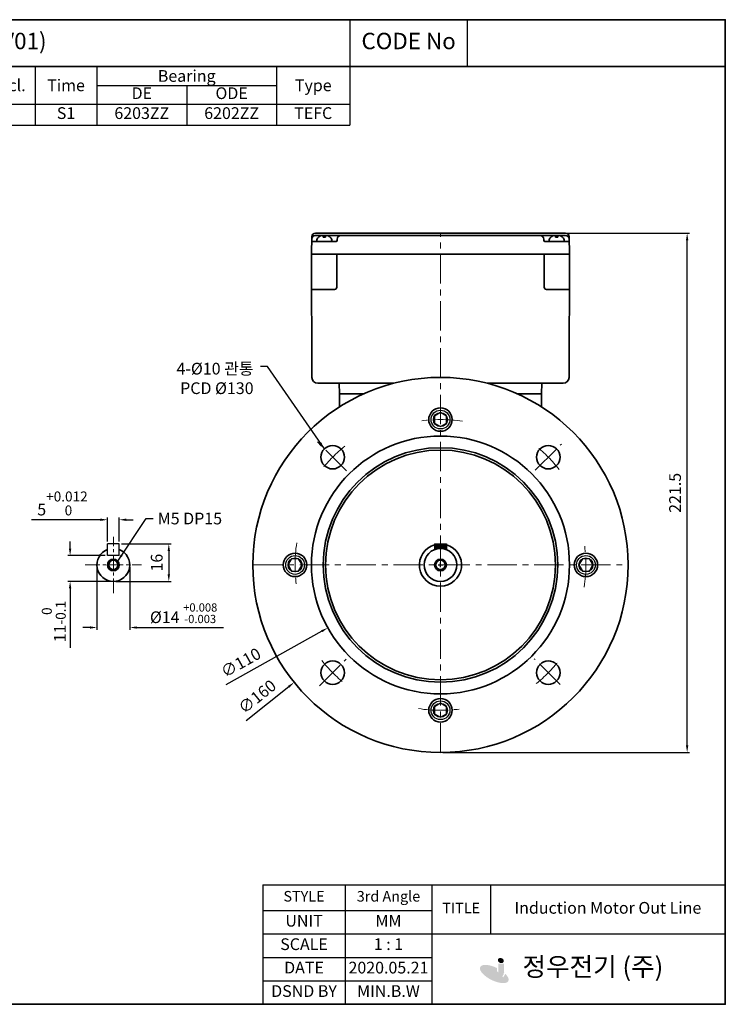
# Model space of a CAD drawing. Units: inches. Extents: x 701 to 1295, y 2481 to 2901.
# Drawn here: x 995 to 1295, y 2481 to 2901 of the extents above; entities that cross this region are included whole.
import ezdxf

# ---------------------------------------------------------------- set-up
doc = ezdxf.new("R2010")
doc.units = ezdxf.units.IN
doc.header["$MEASUREMENT"] = 0
doc.linetypes.add('CENTER', pattern=[2, 1.25, -0.25, 0.25, -0.25])
doc.layers.get('0').update_dxf_attribs({"color": 4})
for name, color, linetype, lineweight in [('cadoutline', 7, 'Continuous', 35), ('CENTER', 1, 'CENTER', 9), ('flood control', 4, 'Continuous', 9), ('flood control @ 1', 4, 'Continuous', 9), ('OBJECT', 5, 'Continuous', 9), ('outline', 7, 'Continuous', 35), ('도형', 4, 'Continuous', 25)]:
    doc.layers.add(name, color=color, linetype=linetype, lineweight=lineweight)
doc.layers.add('렌치볼트', color=3, linetype='Continuous')
doc.styles.add('정우5', font='txt', dxfattribs={"height": 5})
doc.styles.add('한컴바탕3.15', font='txt', dxfattribs={"height": 5})
doc.dimstyles.new('정우 5규격', dxfattribs={"dimtxt": 5, "dimasz": 3, "dimexe": 1, "dimexo": 1, "dimgap": 2, "dimtad": 1, "dimdec": 4, "dimdsep": 46, "dimtxsty": '정우5', "dimcen": 1, "dimclrd": 256, "dimclre": 256, "dimclrt": 256, "dimadec": 0, "dimazin": 2, "dimtfac": 1, "dimtdec": 4, "dimtofl": 0, "dimtmove": 0, "dimatfit": 0, "dimfxl": 0, "dimtzin": 0, "dimarcsym": 0})

# ---------------------------------------------------------------- blocks, each defined once
blk = doc.blocks.new('*T31')
at = {"layer": 'outline', "color": 0, "linetype": 'ByBlock', "lineweight": -2, "ltscale": 10, "transparency": 16777216}
for p, q in [((0, 0), (484, 0)), ((0, 0), (0, -20)), ((434, 0), (434, -20)), ((484, 0), (484, -20)), ((0, -20), (484, -20))]:
    blk.add_line(p, q, dxfattribs=at)
at = {"layer": 'outline', "color": 7, "ltscale": 10, "transparency": 16777216, "char_height": 7, "attachment_point": 5, "style": '한컴바탕3.15'}
for s, insert, width in [('표준 단상 B5 운전기동형 - FF130(71M-V01)', (217, -10), 433.88), ('CODE No', (459, -10), 49.88)]:
    blk.add_mtext(s, dxfattribs=dict(at, insert=insert, width=width))
blk = doc.blocks.new('*T32')
at = {"layer": 'outline', "color": 0, "linetype": 'ByBlock', "lineweight": -2, "ltscale": 10, "transparency": 16777216}
for p, q in [((0, 0), (110.01, 0)), ((0, 0), (0, -20)), ((110.01, 0), (110.01, -20)), ((0, -20), (110.01, -20))]:
    blk.add_line(p, q, dxfattribs=at)
blk = doc.blocks.new('A$C5E1A6AB1')
at = {"layer": 'outline', "color": 3, "ltscale": 5}
for p, q in [((2.19, 0), (-2.19, 0)), ((0.64, 2), (-0.64, 2)), ((-0.4, 2), (-0.4, 1.47)), ((0.4, 1.47), (-0.4, 1.47)), ((0.4, 2), (0.4, 1.47))]:
    blk.add_line(p, q, dxfattribs=at)
for centre, radius, start, end in [((-2.19, 0.4), 0.4, 165.5225, 270), ((-0.64, 0), 2, 90, 165.5225), ((0.64, 0), 2, 14.4775, 90), ((2.19, 0.4), 0.4, 270, 14.4775)]:
    blk.add_arc(centre, radius, start, end, dxfattribs=at)
blk = doc.blocks.new('*D16')
at = {"layer": 'Defpoints', "color": 0, "ltscale": 10, "transparency": 16777216}
for p in [(1225.44, 2809.66), (1279.1, 2809.66), (1173.94, 2588.16)]:
    blk.add_point(p, dxfattribs=at)
at = {"layer": 'flood control', "lineweight": -2, "ltscale": 10, "transparency": 16777216}
for p, q in [((1226.44, 2809.66), (1280.1, 2809.66)), ((1279.1, 2591.16), (1279.1, 2806.66)), ((1174.94, 2588.16), (1280.1, 2588.16))]:
    blk.add_line(p, q, dxfattribs=at)
at = {"layer": 'flood control', "ltscale": 10, "transparency": 16777216}
for points in [[(1278.6, 2806.66), (1279.6, 2806.66), (1279.1, 2809.66)], [(1278.6, 2591.16), (1279.6, 2591.16), (1279.1, 2588.16)]]:
    blk.add_solid(points, dxfattribs=at)
at = {"layer": 'flood control', "ltscale": 10, "transparency": 16777216, "insert": (1274.59, 2698.91), "char_height": 5, "attachment_point": 5, "rotation": 90, "style": '한컴바탕3.15'}
blk.add_mtext('221.5', dxfattribs=at)
blk = doc.blocks.new('*T30')
at = {"layer": 'OBJECT', "color": 0, "linetype": 'ByBlock', "lineweight": -2, "ltscale": 10, "transparency": 16777216}
for p, q in [((0, 0), (247.2, 0)), ((0, 0), (0, -25)), ((54.45, 0), (54.45, -25)), ((167.65, 0), (167.65, -25)), ((218.95, 0), (218.95, -25)), ((247.2, 0), (247.2, -25)), ((299.8, 0), (434, 0)), ((326.1, 0), (326.1, -25)), ((402.7, 0), (402.7, -25)), ((434, 0), (434, -25)), ((54.45, -8), (167.65, -8)), ((82.75, -8), (82.75, -25)), ((111.05, -8), (111.05, -25)), ((139.35, -8), (139.35, -25)), ((326.1, -8), (402.7, -8)), ((364.4, -8), (364.4, -25)), ((0, -16), (273.5, -16)), ((273.5, -16), (273.5, -25)), ((299.8, -16), (434, -16)), ((299.8, -16), (299.8, -25)), ((0, -25), (434, -25))]:
    blk.add_line(p, q, dxfattribs=at)
at = {"layer": 'OBJECT', "color": 0, "lineweight": -2, "ltscale": 10, "transparency": 16777216}
for p, q in [((247.2, 0), (299.8, 0)), ((273.5, 0), (273.5, -16)), ((299.8, 0), (299.8, -16)), ((273.5, -16), (299.8, -16))]:
    blk.add_line(p, q, dxfattribs=at)
at = {"layer": 'OBJECT', "color": 7, "ltscale": 10, "transparency": 16777216, "char_height": 5, "attachment_point": 5, "style": '한컴바탕3.15'}
for s, insert, width in [('{\\C4;Out Put (kW)}', (111.05, -4), 113.0817), ('{\\C4;Bearing}', (364.4, -4), 76.4809), ('{\\C4;Model No}', (27.23, -8), 54.33), ('{\\C4;Volt}', (193.3, -8), 51.1804), ('{\\C4;Hz}', (233.07, -8), 28.1252), ('{\\C4;IP}', (260.35, -8), 26.1804), ('{\\C4;Ins cl.}', (286.65, -8), 26.1804), ('{\\C4;Time}', (312.95, -8), 26.1804), ('{\\C4;Type}', (418.35, -8), 31.1804)]:
    blk.add_mtext(s, dxfattribs=dict(at, insert=insert, width=width))
at = {"layer": 'OBJECT', "color": 4, "ltscale": 10, "transparency": 16777216, "char_height": 5, "attachment_point": 5, "style": '정우5'}
for s, insert, width in [('2P', (68.6, -12), 28.1804), ('4P', (96.9, -12), 28.1804), ('6P', (125.2, -12), 28.1804), ('8P', (153.5, -12), 28.1804), ('DE', (345.25, -12), 38.1804), ('ODE', (383.55, -12), 38.1804), ('0.4', (68.6, -20.5), 28.1804), ('54', (260.35, -20.5), 26.1804), ('B', (286.65, -20.5), 26.1804), ('S1', (312.95, -20.5), 26.1804), ('6203ZZ', (345.25, -20.5), 38.1804), ('6202ZZ', (383.55, -20.5), 38.1804), ('TEFC', (418.35, -20.5), 31.1804)]:
    blk.add_mtext(s, dxfattribs=dict(at, insert=insert, width=width))
blk = doc.blocks.new('*D19')
at = {"layer": 'Defpoints', "color": 0, "ltscale": 10, "transparency": 16777216}
for p in [(1036.98, 2687.43), (1031.98, 2677.15), (1036.98, 2677.15)]:
    blk.add_point(p, dxfattribs=at)
at = {"layer": 'flood control', "lineweight": -2, "ltscale": 10, "transparency": 16777216}
for p, q in [((1031.98, 2678.15), (1031.98, 2688.43)), ((1036.98, 2678.15), (1036.98, 2688.43)), ((1028.98, 2687.43), (999.6, 2687.43)), ((1039.98, 2687.43), (1042.98, 2687.43))]:
    blk.add_line(p, q, dxfattribs=at)
at = {"layer": 'flood control', "ltscale": 10, "transparency": 16777216}
for points in [[(1028.98, 2687.93), (1028.98, 2686.93), (1031.98, 2687.43)], [(1039.98, 2687.93), (1039.98, 2686.93), (1036.98, 2687.43)]]:
    blk.add_solid(points, dxfattribs=at)
at = {"layer": 'flood control', "ltscale": 10, "transparency": 16777216, "insert": (1012.79, 2694.39), "char_height": 5, "attachment_point": 5, "style": '한컴바탕3.15'}
blk.add_mtext('5{\\H0.85x;\\S+0.012^  0;}', dxfattribs=at)
blk = doc.blocks.new('*D20')
at = {"layer": 'Defpoints', "color": 0, "ltscale": 10, "transparency": 16777216}
for p in [(1036.98, 2677.15), (1034.48, 2661.15), (1058.12, 2661.15)]:
    blk.add_point(p, dxfattribs=at)
at = {"layer": 'flood control', "lineweight": -2, "ltscale": 10, "transparency": 16777216}
for p, q in [((1037.98, 2677.15), (1059.12, 2677.15)), ((1058.12, 2674.15), (1058.12, 2664.15)), ((1035.48, 2661.15), (1059.12, 2661.15))]:
    blk.add_line(p, q, dxfattribs=at)
at = {"layer": 'flood control', "ltscale": 10, "transparency": 16777216}
for points in [[(1057.62, 2674.15), (1058.62, 2674.15), (1058.12, 2677.15)], [(1057.62, 2664.15), (1058.62, 2664.15), (1058.12, 2661.15)]]:
    blk.add_solid(points, dxfattribs=at)
at = {"layer": 'flood control', "ltscale": 10, "transparency": 16777216, "insert": (1053.62, 2669.15), "char_height": 5, "attachment_point": 5, "rotation": 90, "style": '한컴바탕3.15'}
blk.add_mtext('16', dxfattribs=at)
blk = doc.blocks.new('*D21')
at = {"layer": 'Defpoints', "color": 0, "ltscale": 10, "transparency": 16777216}
for p in [(1016.04, 2672.15), (1031.98, 2672.15), (1034.48, 2661.15)]:
    blk.add_point(p, dxfattribs=at)
at = {"layer": 'flood control', "lineweight": -2, "ltscale": 10, "transparency": 16777216}
for p, q in [((1016.04, 2675.15), (1016.04, 2678.15)), ((1030.98, 2672.15), (1015.04, 2672.15)), ((1033.48, 2661.15), (1015.04, 2661.15)), ((1016.04, 2658.15), (1016.04, 2632.85))]:
    blk.add_line(p, q, dxfattribs=at)
at = {"layer": 'flood control', "ltscale": 10, "transparency": 16777216}
for points in [[(1015.54, 2675.15), (1016.54, 2675.15), (1016.04, 2672.15)], [(1015.54, 2658.15), (1016.54, 2658.15), (1016.04, 2661.15)]]:
    blk.add_solid(points, dxfattribs=at)
at = {"layer": 'flood control', "ltscale": 10, "transparency": 16777216, "insert": (1009.08, 2644), "char_height": 5, "attachment_point": 5, "rotation": 90, "style": '한컴바탕3.15'}
blk.add_mtext('11{\\H0.85x;\\S 0^ -0.1;}', dxfattribs=at)
blk = doc.blocks.new('*D33')
at = {"layer": 'Defpoints', "color": 0, "ltscale": 10, "transparency": 16777216}
for p in [(1027.48, 2668.15), (1041.48, 2668.15), (1041.48, 2641.47)]:
    blk.add_point(p, dxfattribs=at)
at = {"layer": 'flood control', "lineweight": -2, "ltscale": 10, "transparency": 16777216}
for p, q in [((1027.48, 2667.15), (1027.48, 2640.47)), ((1041.48, 2667.15), (1041.48, 2640.47)), ((1024.48, 2641.47), (1021.48, 2641.47)), ((1044.48, 2641.47), (1081.41, 2641.47))]:
    blk.add_line(p, q, dxfattribs=at)
at = {"layer": 'flood control', "ltscale": 10, "transparency": 16777216}
for points in [[(1024.48, 2641.97), (1024.48, 2640.97), (1027.48, 2641.47)], [(1044.48, 2641.97), (1044.48, 2640.97), (1041.48, 2641.47)]]:
    blk.add_solid(points, dxfattribs=at)
at = {"layer": 'flood control', "ltscale": 10, "transparency": 16777216, "insert": (1064.44, 2647.56), "char_height": 5, "attachment_point": 5, "style": '한컴바탕3.15'}
blk.add_mtext('{\\fISOCPEUR|b0|i0|c0|p34;%%C}14 {\\H0.7x;\\S+0.008^ -0.003;}', dxfattribs=at)
blk = doc.blocks.new('*U23')
at = {"layer": '렌치볼트', "ltscale": 10}
blk.add_lwpolyline([(0, 3), (-2.6, 1.5), (-2.6, -1.5), (0, -3), (2.6, -1.5), (2.6, 1.5)], close=True, dxfattribs=at)
for radius in [4, 3]:
    blk.add_circle((0, 0), radius, dxfattribs=at)
blk = doc.blocks.new('*U24')
at = {"layer": 'flood control', "color": 0, "linetype": 'ByBlock', "lineweight": -2, "transparency": 16777216}
for p, rotation in [((1173.94, 2730.15), 180), ((1111.95, 2668.15), 270), ((1235.94, 2668.15), 90)]:
    blk.add_blockref('*U23', p, dxfattribs=dict(at, rotation=rotation))
blk.add_blockref('*U23', (1173.94, 2606.16), dxfattribs=at)
blk = doc.blocks.new('*U25')
at = {"layer": 'CENTER', "ltscale": 10}
blk.add_arc((0, 61.64), 62, 261.2525, 278.7475, dxfattribs=at)
blk = doc.blocks.new('*U26')
at = {"layer": 'flood control', "color": 0, "linetype": 'ByBlock', "lineweight": -2, "transparency": 16777216}
for p, rotation in [((1173.94, 2729.8), 180), ((1112.3, 2668.16), 270.0000000000001), ((1235.58, 2668.16), 90.00000000000001)]:
    blk.add_blockref('*U25', p, dxfattribs=dict(at, rotation=rotation))
blk.add_blockref('*U25', (1173.94, 2606.52), dxfattribs=at)
blk = doc.blocks.new('*D27')
at = {"layer": 'Defpoints', "color": 0, "ltscale": 10, "transparency": 16777216}
for p in [(1236.32, 2718.25), (1111.57, 2618.07)]:
    blk.add_point(p, dxfattribs=at)
at = {"layer": 'flood control', "lineweight": -2, "ltscale": 10, "transparency": 16777216}
for p, q in [((1172.94, 2668.16), (1174.94, 2668.16)), ((1173.94, 2667.16), (1173.94, 2669.16)), ((1109.23, 2616.19), (1091.1, 2601.63))]:
    blk.add_line(p, q, dxfattribs=at)
at = {"layer": 'flood control', "ltscale": 10, "transparency": 16777216}
blk.add_solid([(1108.92, 2616.58), (1109.54, 2615.8), (1111.57, 2618.07)], dxfattribs=at)
at = {"layer": 'flood control', "ltscale": 10, "transparency": 16777216, "insert": (1096.18, 2611.48), "char_height": 5, "attachment_point": 5, "rotation": 38.7688, "style": '한컴바탕3.15'}
blk.add_mtext('∅160', dxfattribs=at)
blk = doc.blocks.new('*D28')
at = {"layer": 'Defpoints', "color": 0, "ltscale": 10, "transparency": 16777216}
for p in [(1221.96, 2694.98), (1125.93, 2641.34)]:
    blk.add_point(p, dxfattribs=at)
at = {"layer": 'flood control', "lineweight": -2, "ltscale": 10, "transparency": 16777216}
for p, q in [((1172.94, 2668.16), (1174.94, 2668.16)), ((1173.94, 2667.16), (1173.94, 2669.16)), ((1123.31, 2639.88), (1082.49, 2617.07))]:
    blk.add_line(p, q, dxfattribs=at)
at = {"layer": 'flood control', "ltscale": 10, "transparency": 16777216}
blk.add_solid([(1123.06, 2640.31), (1123.55, 2639.44), (1125.93, 2641.34)], dxfattribs=at)
at = {"layer": 'flood control', "ltscale": 10, "transparency": 16777216, "insert": (1089.13, 2625.94), "char_height": 5, "attachment_point": 5, "rotation": 29.1878, "style": '한컴바탕3.15'}
blk.add_mtext('∅110', dxfattribs=at)
blk = doc.blocks.new('*T29')
at = {"layer": 'OBJECT', "color": 0, "linetype": 'ByBlock', "lineweight": -2, "ltscale": 10, "transparency": 16777216}
for p, q in [((0, 0), (197.09, 0)), ((0, 0), (0, -51)), ((35, 0), (35, -51)), ((72, 0), (72, -51)), ((97, 0), (97, -21)), ((197.09, 0), (197.09, -51)), ((0, -11), (72, -11)), ((0, -21), (197.09, -21)), ((0, -31), (72, -31)), ((0, -41), (72, -41)), ((0, -51), (197.09, -51))]:
    blk.add_line(p, q, dxfattribs=at)
at = {"layer": 'OBJECT', "color": 4, "ltscale": 10, "transparency": 16777216, "attachment_point": 5, "style": '정우5'}
for s, insert, char_height, width in [('STYLE ', (17.5, -5.5), 4.5, 34.88), ('3rd Angle', (53.5, -5.5), 4.5, 36.88), ('TITLE', (84.5, -10.5), 4.5, 24.88), ('Induction Motor Out Line', (147.04, -10.5), 5, 99.9657), ('UNIT', (17.5, -16), 5, 34.88), ('MM', (53.5, -16), 5, 36.88), ('SCALE', (17.5, -26), 5, 34.88), ('1 : 1', (53.5, -26), 5, 36.88), ('DATE', (17.5, -36), 5, 34.88), ('2020.05.21', (53.5, -36), 5, 36.88), ('     정우전기 (주)', (134.54, -36), 8, 124.9657), ('DSND BY', (17.5, -46), 5, 34.88), ('MIN.B.W', (53.5, -46), 5, 36.88)]:
    blk.add_mtext(s, dxfattribs=dict(at, insert=insert, char_height=char_height, width=width))

msp = doc.modelspace()

# ---------------------------------------------------------------- hatches: boundary and pattern name
h = msp.add_hatch(color=7)
h.dxf.hatch_style = 1
edge = h.paths.add_edge_path()
edge.add_ellipse((1199.67052, 2499.40996), major_axis=(-1.19036, 0.55632), ratio=0.807087387, start_angle=0, end_angle=360)
h = msp.add_hatch(color=7)
h.dxf.hatch_style = 1
edge = h.paths.add_edge_path()
edge.add_ellipse((1196.87938, 2493.66901), major_axis=(-5.98206, 2.98406), ratio=0.417876629, start_angle=270.9418474, end_angle=591.2064911)
edge.add_line((1201.59914, 2493.74779), (1200.6399, 2492.20079))
edge.add_ellipse((1196.74956, 2493.30785), major_axis=(-3.84414, 1.82076), ratio=0.450855989, start_angle=263.0766825, end_angle=560.2826969, ccw=False)
edge.add_line((1198.02785, 2494.80889), (1198.02785, 2496.21749))
h = msp.add_hatch(color=7)
h.dxf.hatch_style = 1
h.paths.add_polyline_path([(1201.02432, 2498.14532), (1198.53711, 2498.14532), (1198.53711, 2494.21433, -0.414213562), (1197.71425, 2493.39148), (1197.6671, 2493.39148, -0.414213562), (1196.84425, 2494.21433), (1196.84425, 2494.74816), (1194.47423, 2494.42276, 0.427562714), (1197.1523, 2491.62433), (1198.14432, 2491.62433, 0.414213562), (1201.02432, 2494.50433)])
at = {"layer": 'outline', "ltscale": 10}
h = msp.add_hatch(color=256, dxfattribs=at)
h.dxf.hatch_style = 1
h.set_gradient(color1=(0, 0, 255), color2=(255, 255, 0), tint=1)
h.paths.add_polyline_path([(1176.44301, 2677.16045), (1173.94301, 2677.16045), (1173.94301, 2675.16045, -0.091556352), (1176.44301, 2674.6988)])
h.paths.add_polyline_path([(1173.94301, 2677.16045), (1171.44301, 2677.16045), (1171.44301, 2674.6988, -0.091556352), (1173.94301, 2675.16045)])

# ---------------------------------------------------------------- linework, layer by layer
at = {"layer": 'cadoutline', "ltscale": 10}
for p, q in [((1295.35689, 2480.74273), (1295.35689, 2896.74273)), ((701.35689, 2480.74273), (1295.35689, 2480.74273))]:
    msp.add_line(p, q, dxfattribs=at)
at = {"layer": 'CENTER', "ltscale": 10}
for p, q in [((1173.94301, 2588.16045), (1173.94301, 2809.66045)), ((1133.8627, 2708.24076), (1120.95924, 2721.14422)), ((1214.37377, 2708.59121), (1225.47993, 2719.69736)), ((1093.94301, 2668.16045), (1253.94301, 2668.16045)), ((1122.33308, 2616.55052), (1133.75707, 2627.97451)), ((1224.94833, 2617.15513), (1213.9386, 2628.16486))]:
    msp.add_line(p, q, dxfattribs=at)
at = {"layer": 'CENTER', "ltscale": 5}
for p, q in [((1034.47668, 2656.15477), (1034.47668, 2680.15477)), ((1022.47668, 2668.15477), (1046.47668, 2668.15477))]:
    msp.add_line(p, q, dxfattribs=at)
at = {"layer": 'CENTER', "ltscale": 10}
for start, end in [(128.8266997, 141.1733003), (38.8266997, 51.1733003), (218.8266997, 231.1733003), (308.8266997, 321.1733003)]:
    msp.add_arc((1173.94301, 2668.16045), 65, start, end, dxfattribs=at)
at = {"layer": 'OBJECT', "lineweight": 25, "ltscale": 10}
msp.add_line((1295.35689, 2900.74273), (1295.35689, 2880.74273), dxfattribs=at)
at = {"layer": 'outline', "color": 7, "ltscale": 10}
msp.add_line((1295.35689, 2900.74273), (701.35689, 2900.74273), dxfattribs=at)
at = {"layer": 'outline', "ltscale": 10}
for p, q in [((1119.11042, 2808.19377), (1118.94301, 2800.66045)), ((1119.07794, 2806.16045), (1129.44301, 2806.16045)), ((1227.2982, 2808.66045), (1120.58783, 2808.66045)), ((1227.27598, 2809.66045), (1120.61005, 2809.66045)), ((1121.2847, 2809.66045), (1120.61005, 2809.66045)), ((1129.94301, 2806.66045), (1129.94301, 2807.16045)), ((1217.94301, 2806.66045), (1217.94301, 2807.16045)), ((1228.80809, 2806.16045), (1218.44301, 2806.16045)), ((1227.27598, 2809.66045), (1226.60081, 2809.66045)), ((1228.77561, 2808.19377), (1228.94301, 2800.66045)), ((1228.94301, 2800.66045), (1118.94301, 2800.66045)), ((1118.94301, 2800.66045), (1119.13396, 2748.15136)), ((1228.94301, 2800.66045), (1118.94301, 2800.66045)), ((1129.73452, 2800.66045), (1129.73452, 2786.66045)), ((1218.15151, 2800.66045), (1218.15151, 2786.66045)), ((1228.75207, 2748.15136), (1228.94301, 2800.66045)), ((1118.98665, 2785.66045), (1128.73452, 2785.66045)), ((1219.15151, 2785.66045), (1228.89938, 2785.66045)), ((1154.09988, 2745.66045), (1121.63394, 2745.66045)), ((1130.69301, 2745.66045), (1130.94301, 2741.16045)), ((1226.25209, 2745.66045), (1193.78615, 2745.66045)), ((1217.19301, 2745.66045), (1216.94301, 2741.16045)), ((1130.94301, 2741.16045), (1130.90157, 2735.59511)), ((1141.21688, 2741.16045), (1130.94301, 2741.16045)), ((1130.94301, 2741.16045), (1141.21688, 2741.16045)), ((1141.21688, 2741.16045), (1130.94301, 2741.16045)), ((1137.42946, 2741.16045), (1141.21688, 2741.16045)), ((1216.94301, 2741.16045), (1206.66915, 2741.16045)), ((1206.66915, 2741.16045), (1216.94301, 2741.16045)), ((1216.94301, 2741.16045), (1206.66915, 2741.16045)), ((1216.94301, 2741.16045), (1216.98413, 2735.59532))]:
    msp.add_line(p, q, dxfattribs=at)
at = {"layer": 'outline', "lineweight": 30, "ltscale": 5}
for p, q in [((1036.97668, 2677.15477), (1031.97668, 2677.15477)), ((1031.97668, 2672.15477), (1031.97668, 2677.15477)), ((1036.97668, 2672.15477), (1036.97668, 2677.15477)), ((1171.44301, 2677.16045), (1171.44301, 2674.6988)), ((1171.44301, 2677.16045), (1176.44301, 2677.16045)), ((1176.44301, 2677.16045), (1176.44301, 2674.6988)), ((1036.97668, 2672.15477), (1031.97668, 2672.15477))]:
    msp.add_line(p, q, dxfattribs=at)
at = {"layer": 'outline', "color": 7, "ltscale": 10}
for points in [[(701.35689, 2900.74273), (1295.35689, 2900.74273), (1295.35689, 2880.74273), (701.35689, 2880.74273)], [(701.35689, 2880.74273), (1295.35689, 2880.74273), (1295.35689, 2480.74273), (701.35689, 2480.74273)]]:
    msp.add_lwpolyline(points, close=True, dxfattribs=at)
at = {"layer": 'outline', "ltscale": 10}
for centre, radius in [((1173.94301, 2668.16045), 80), ((1173.94301, 2730.16045), 5), ((1173.94301, 2668.16045), 55), ((1127.98107, 2714.12239), 5), ((1173.94301, 2668.16045), 50), ((1219.90495, 2714.12239), 5), ((1173.94301, 2668.16045), 49), ((1111.94301, 2668.16045), 5), ((1173.94301, 2668.16045), 7), ((1235.94301, 2668.16045), 5), ((1034.47668, 2668.15477), 2.5), ((1034.47668, 2668.15477), 2), ((1173.94301, 2668.15477), 2.5), ((1173.94301, 2668.15477), 2.5), ((1173.94301, 2668.15477), 2), ((1173.94301, 2668.15477), 2), ((1127.98107, 2622.19851), 5), ((1219.90495, 2622.19851), 5), ((1173.94301, 2606.16045), 5)]:
    msp.add_circle(centre, radius, dxfattribs=at)
for centre, radius, start, end in [((1120.58783, 2807.16045), 1.5, 90, 178.72697), ((1120.61005, 2808.16045), 1.5, 90, 178.72697), ((1129.44301, 2806.66045), 0.5, 270, 0), ((1131.44301, 2807.16045), 1.5, 90, 180), ((1216.44301, 2807.16045), 1.5, 0, 90), ((1218.44301, 2806.66045), 0.5, 180, 270), ((1227.27598, 2808.16045), 1.5, 1.27303, 90), ((1227.2982, 2807.16045), 1.5, 1.27303, 90), ((1128.73452, 2786.66045), 1, 270, 0), ((1219.15151, 2786.66045), 1, 180, 270), ((1121.63394, 2748.16045), 2.5, 180.2083474, 270), ((1226.25209, 2748.16045), 2.5, 270, 359.7916526), ((1173.94301, 2668.16045), 9, 106.1276202, 73.8723798), ((1034.47668, 2668.15477), 7, 110.9248324, 69.0751676)]:
    msp.add_arc(centre, radius, start, end, dxfattribs=at)

# ---------------------------------------------------------------- block references
for name, p in [('*T31', (701.35689, 2900.74273)), ('*T32', (1185.35689, 2900.74273)), ('*T30', (701.35689, 2880.74273)), ('*T29', (1098.27117, 2531.74273))]:
    msp.add_blockref(name, p)
at = {"layer": 'flood control'}
for name in ['*U24', '*U26']:
    msp.add_blockref(name, (0, 0), dxfattribs=at)
at = {"layer": '도형', "ltscale": 10, "xscale": -1.25, "yscale": 1.25, "zscale": 1.25}
for p in [(1124.44301, 2806.16045), (1223.44301, 2806.16011)]:
    msp.add_blockref('A$C5E1A6AB1', p, dxfattribs=at)

# ---------------------------------------------------------------- texts
at = {"layer": 'flood control @ 1', "ltscale": 10, "char_height": 5, "style": '한컴바탕3.15'}
for s, insert, attachment_point in [('4-{\\fISOCPEUR|b0|i0|c0|p34;%%C}10 관통\\PPCD {\\fISOCPEUR|b0|i0|c0|p34;%%C}130', (1094.26407, 2741.05598), 9), ('M5 DP15', (1053.39896, 2690.47212), 1)]:
    msp.add_mtext(s, dxfattribs=dict(at, insert=insert, attachment_point=attachment_point))

# ---------------------------------------------------------------- dimensions: what is measured, and where the dimension line sits
at = {"layer": 'flood control @ 1', "ltscale": 10}
dim = msp.add_linear_dim(base=(1279.09674, 2809.66045), p1=(1173.94301, 2588.16045), p2=(1225.43607, 2809.66045), angle=90, dimstyle='정우 5규격', override={"dimscale": 1, "dimtxsty": '한컴바탕3.15', "dimtm": 1e-09, "dimtfac": 0.86, "dimtix": 0, "dimtofl": 0, "dimtmove": 0, "dimatfit": 0}, dxfattribs=at)
dim.commit()
dim.dimension.update_dxf_attribs({"geometry": '*D16', "text_midpoint": (1274.59335, 2698.91045)})
for p1, p2, picture, middle in [((1236.31733, 2718.25481), (1111.5687, 2618.06609), '*D27', (1098.99754, 2607.96988)), ((1221.95945, 2694.98248), (1125.92657, 2641.33841), '*D28', (1091.32551, 2622.01023))]:
    dim = msp.add_diameter_dim_2p(p1=p1, p2=p2, dimstyle='정우 5규격', override={"dimscale": 1, "dimtxsty": '한컴바탕3.15', "dimtm": 1e-09, "dimtfac": 0.86, "dimtix": 0, "dimtofl": 0, "dimtmove": 0, "dimatfit": 0}, dxfattribs=at)
    dim.commit()
    dim.dimension.update_dxf_attribs({"geometry": picture, "text_midpoint": middle, "dimtype": 131})
dim = msp.add_linear_dim(base=(1036.97668, 2687.42519), p1=(1031.97668, 2677.15053), p2=(1036.97668, 2677.15053), text='<>{\\H0.85x;\\S+0.012^  0;}', dimstyle='정우 5규격', override={"dimscale": 1, "dimtxsty": '한컴바탕3.15', "dimtm": 1e-09, "dimtfac": 0.86, "dimtix": 0, "dimtofl": 0, "dimtmove": 0, "dimatfit": 0}, dxfattribs=at)
dim.commit()
dim.dimension.update_dxf_attribs({"geometry": '*D19', "text_midpoint": (1012.78807, 2687.42519), "dimtype": 128})
dim = msp.add_linear_dim(base=(1016.04419, 2672.15053), p1=(1034.47668, 2661.15053), p2=(1031.97668, 2672.15053), angle=90, text='<>{\\H0.85x;\\S 0^ -0.1;}', dimstyle='정우 5규격', override={"dimscale": 1, "dimtxsty": '한컴바탕3.15', "dimtm": 1e-09, "dimtfac": 0.86, "dimtix": 0, "dimtofl": 0, "dimtmove": 0, "dimatfit": 0}, dxfattribs=at)
dim.commit()
dim.dimension.update_dxf_attribs({"geometry": '*D21', "text_midpoint": (1016.04419, 2643.99958), "dimtype": 128})
dim = msp.add_linear_dim(base=(1058.12296, 2661.15053), p1=(1036.97668, 2677.15053), p2=(1034.47668, 2661.15053), angle=90, dimstyle='정우 5규격', override={"dimscale": 1, "dimtxsty": '한컴바탕3.15', "dimtm": 1e-09, "dimtfac": 0.86, "dimtix": 0, "dimtofl": 0, "dimtmove": 0, "dimatfit": 0}, dxfattribs=at)
dim.commit()
dim.dimension.update_dxf_attribs({"geometry": '*D20', "text_midpoint": (1058.12296, 2669.15053), "dimtype": 128})
dim = msp.add_linear_dim(base=(1041.47668, 2641.46721), p1=(1027.47668, 2668.15053), p2=(1041.47668, 2668.15053), text='{\\fISOCPEUR|b0|i0|c0|p34;%%C}<> {\\H0.7x;\\S+0.008^ -0.003;}', dimstyle='정우 5규격', override={"dimscale": 1, "dimtxsty": '한컴바탕3.15', "dimtm": 1e-09, "dimtfac": 0.86, "dimtix": 0, "dimtofl": 0, "dimtmove": 0, "dimatfit": 0}, dxfattribs=at)
dim.commit()
dim.dimension.update_dxf_attribs({"geometry": '*D33', "text_midpoint": (1064.44445, 2647.55529)})

# ---------------------------------------------------------------- leaders
at = {"layer": 'flood control @ 1', "ltscale": 10, "annotation_type": 0, "has_hookline": 1}
for points, override, hookline_direction, text_width in [([(1124.44554, 2717.65792), (1100.26658, 2752.78135), (1097.26658, 2752.78135)], {"dimscale": 1, "dimgap": 2, "dimtad": 0, "dimlfac": 1.25, "dimtxsty": '한컴바탕3.15', "dimtm": 1e-09, "dimtfac": 0.86}, 1, 35.97897), ([(1036.33617, 2669.82578), (1048.39896, 2687.97212), (1051.39896, 2687.97212)], {"dimscale": 1, "dimgap": 2, "dimtad": 0, "dimlfac": 1.6, "dimtxsty": '한컴바탕3.15', "dimtm": 1e-09, "dimtfac": 0.86}, 0, 28.50068)]:
    msp.add_leader(points, dimstyle='정우 5규격', override=override, dxfattribs=dict(at, hookline_direction=hookline_direction, text_width=text_width))

doc.saveas('drawing.dxf')
